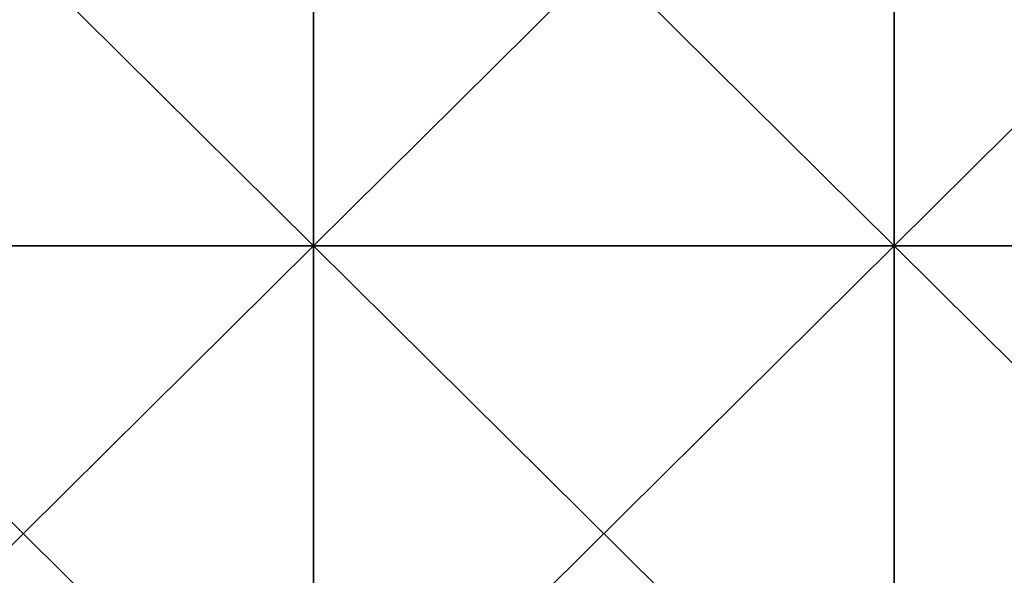
# Model space of a CAD drawing. Units: millimetres. Extents: x 0 to 770, y 0 to 1850.
# Drawn here: x 546 to 648, y 57 to 115 of the extents above; entities that cross this region are included whole.
import ezdxf

# ---------------------------------------------------------------- set-up
doc = ezdxf.new("R2010")
doc.units = ezdxf.units.MM
doc.header["$LTSCALE"] = 17.087905
doc.layers.add('175', color=7, linetype='CONTINUOUS')
doc.layers.add('176', color=7, linetype='CONTINUOUS')

msp = doc.modelspace()

# ---------------------------------------------------------------- linework, layer by layer
at = {"layer": '175', "color": 250, "linetype": 'Continuous', "true_color": 0x1c1c1c}
for points in [[(516.42, 91.53, -11.7), (516.42, 151.07, -11.7), (576.48, 91.53, -11.7), (516.42, 91.53, -11.7)], [(576.48, 91.53, -11.7), (516.42, 151.07, -11.7), (576.48, 151.07, -11.7), (576.48, 91.53, -11.7)], [(576.48, 91.53, -11.7), (576.48, 151.07, -11.7), (636.54, 91.53, -11.7), (576.48, 91.53, -11.7)], [(636.54, 91.53, -11.7), (576.48, 151.07, -11.7), (636.54, 151.07, -11.7), (636.54, 91.53, -11.7)], [(636.54, 91.53, -11.7), (636.54, 151.07, -11.7), (696.6, 91.53, -11.7), (636.54, 91.53, -11.7)], [(696.6, 91.53, -11.7), (636.54, 151.07, -11.7), (696.6, 151.07, -11.7), (696.6, 91.53, -11.7)], [(516.42, 32, -11.7), (516.42, 91.53, -11.7), (576.48, 32, -11.7), (516.42, 32, -11.7)], [(576.48, 32, -11.7), (516.42, 91.53, -11.7), (576.48, 91.53, -11.7), (576.48, 32, -11.7)], [(576.48, 32, -11.7), (576.48, 91.53, -11.7), (636.54, 32, -11.7), (576.48, 32, -11.7)], [(636.54, 32, -11.7), (576.48, 91.53, -11.7), (636.54, 91.53, -11.7), (636.54, 32, -11.7)], [(636.54, 32, -11.7), (636.54, 91.53, -11.7), (696.6, 32, -11.7), (636.54, 32, -11.7)], [(696.6, 32, -11.7), (636.54, 91.53, -11.7), (696.6, 91.53, -11.7), (696.6, 32, -11.7)]]:
    msp.add_3dface(points, dxfattribs=at)
at = {"layer": '176', "color": 250, "linetype": 'Continuous', "true_color": 0x1c1c1c}
for points in [[(576.48, 91.53, -8.7), (576.48, 151.07, -8.7), (516.42, 91.53, -8.7), (576.48, 91.53, -8.7)], [(516.42, 91.53, -8.7), (576.48, 151.07, -8.7), (516.42, 151.07, -8.7), (516.42, 91.53, -8.7)], [(636.54, 91.53, -8.7), (636.54, 151.07, -8.7), (576.48, 91.53, -8.7), (636.54, 91.53, -8.7)], [(576.48, 91.53, -8.7), (636.54, 151.07, -8.7), (576.48, 151.07, -8.7), (576.48, 91.53, -8.7)], [(696.6, 91.53, -8.7), (696.6, 151.07, -8.7), (636.54, 91.53, -8.7), (696.6, 91.53, -8.7)], [(636.54, 91.53, -8.7), (696.6, 151.07, -8.7), (636.54, 151.07, -8.7), (636.54, 91.53, -8.7)], [(576.48, 32, -8.7), (576.48, 91.53, -8.7), (516.42, 32, -8.7), (576.48, 32, -8.7)], [(516.42, 32, -8.7), (576.48, 91.53, -8.7), (516.42, 91.53, -8.7), (516.42, 32, -8.7)], [(636.54, 32, -8.7), (636.54, 91.53, -8.7), (576.48, 32, -8.7), (636.54, 32, -8.7)], [(576.48, 32, -8.7), (636.54, 91.53, -8.7), (576.48, 91.53, -8.7), (576.48, 32, -8.7)], [(696.6, 32, -8.7), (696.6, 91.53, -8.7), (636.54, 32, -8.7), (696.6, 32, -8.7)], [(636.54, 32, -8.7), (696.6, 91.53, -8.7), (636.54, 91.53, -8.7), (636.54, 32, -8.7)]]:
    msp.add_3dface(points, dxfattribs=at)

doc.saveas('drawing.dxf')
